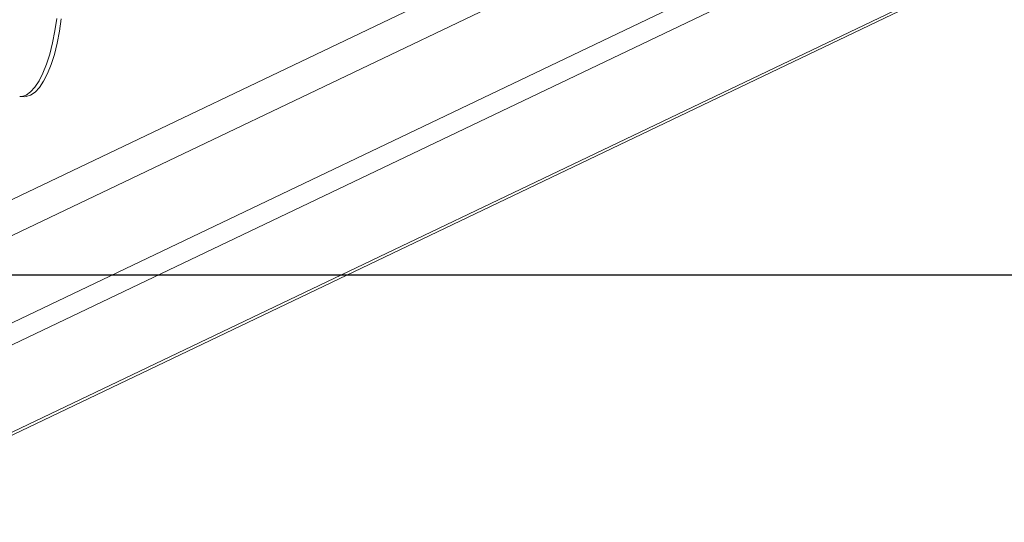
# Model space of a CAD drawing. Units: millimetres. Extents: x -4534 to 328071, y -3372 to 6193.
# Drawn here: x 41 to 245, y 351 to 455 of the extents above; entities that cross this region are included whole.
import ezdxf

# ---------------------------------------------------------------- set-up
doc = ezdxf.new("R2010")
doc.units = ezdxf.units.MM
doc.layers.add('Opvangzone', color=7, linetype='Continuous', true_color=0x00a19a)
doc.layers.add('VP-EQ', color=7, linetype='Continuous', true_color=0x8a3492)
doc.layers.add('Toestel 2D', color=7, linetype='Continuous', lineweight=20)

# ---------------------------------------------------------------- blocks, each defined once
blk = doc.blocks.new('wd1494')
at = {"layer": 'VP-EQ', "color": 0, "linetype": 'Continuous', "lineweight": 18}
for p, q in [((1068.269, 1142.156), (1150.403, 1181.368)), ((1150.769, 1180.796), (1068.739, 1141.634)), ((1153.911, 1180.493), (1075.063, 1142.85)), ((1154.757, 1180.439), (1075.909, 1142.796)), ((1078.067, 1142.023), (1158.093, 1180.228)), ((1078.067, 1141.961), (1158.207, 1180.221)), ((1139.533, 1178.232), (1139.627, 1178.227))]:
    blk.add_line(p, q, dxfattribs=at)
at = {"layer": 'VP-EQ', "color": 0, "linetype": 'Continuous', "lineweight": 18, "flags": 128}
for points in [[(1140.299, 1179.844), (1140.262, 1179.586), (1140.213, 1179.34), (1140.155, 1179.109), (1140.088, 1178.899), (1140.013, 1178.712), (1139.932, 1178.553), (1139.846, 1178.423), (1139.756, 1178.326), (1139.665, 1178.262), (1139.574, 1178.234), (1139.533, 1178.232)], [(1140.393, 1179.838), (1140.356, 1179.58), (1140.307, 1179.334), (1140.249, 1179.103), (1140.182, 1178.893), (1140.107, 1178.706), (1140.026, 1178.547), (1139.94, 1178.417), (1139.85, 1178.32), (1139.759, 1178.256), (1139.668, 1178.228), (1139.627, 1178.227)]]:
    blk.add_lwpolyline(points, dxfattribs=at)
blk = doc.blocks.new('VPL-03-WD1494')
at = {"layer": 'Opvangzone'}
blk.add_lwpolyline([(-3438.02, 5848.53), (-3438.02, 402.39), (3961.98, 402.39), (3961.98, 5848.53)], close=True, dxfattribs=at)
at = {"layer": 'Toestel 2D', "color": 0, "xscale": 10, "yscale": 10, "zscale": 10}
blk.add_blockref('wd1494', (-11354.2, -11343.02), dxfattribs=at)
blk = doc.blocks.new('VPL-03-WD1494-RVS')
blk.add_blockref('VPL-03-WD1494', (0, 0))

msp = doc.modelspace()

# ---------------------------------------------------------------- block references
msp.add_blockref('VPL-03-WD1494-RVS', (0, 0))

doc.saveas('drawing.dxf')
